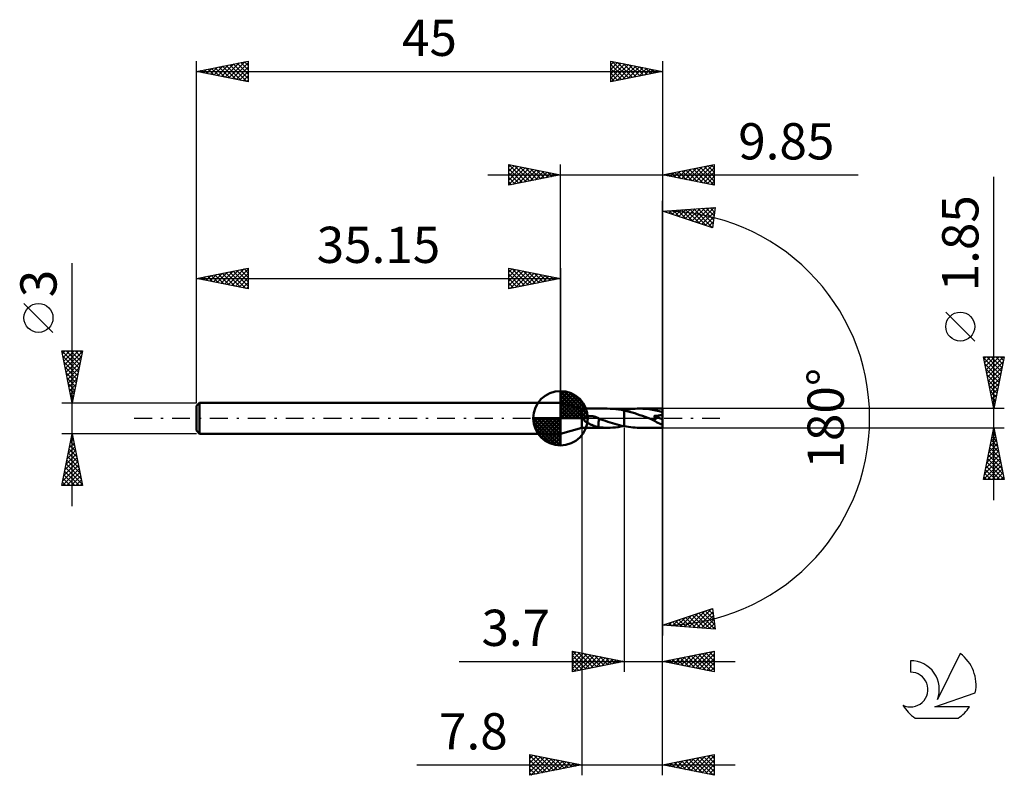
# Model space of a CAD drawing. Units: millimetres. Extents: x -17.1 to 78, y -34.5 to 38.5.
import ezdxf
from ezdxf.enums import TextEntityAlignment as Align

# ---------------------------------------------------------------- set-up
doc = ezdxf.new("R2010")
doc.units = ezdxf.units.MM
doc.header["$LTSCALE"] = 4.3
doc.linetypes.add('LONGDASH_DASH', pattern=[0.85, 0.4, -0.2, 0.05, -0.2])
for name, color, linetype in [('1', 4, 'CONTINUOUS'), ('2', 7, 'CONTINUOUS'), ('4', 2, 'LONGDASH_DASH'), ('CUT', 1, 'CONTINUOUS'), ('NOCUT', 7, 'CONTINUOUS'), ('SK1', 4, 'CONTINUOUS'), ('SK2', 7, 'CONTINUOUS'), ('SK4', 2, 'LONGDASH_DASH'), ('SK6', 5, 'CONTINUOUS')]:
    doc.layers.add(name, color=color, linetype=linetype)
doc.styles.get("Standard").update_dxf_attribs({"font": 'Monospac821 BT'})

msp = doc.modelspace()

# ---------------------------------------------------------------- linework, layer by layer
at = {"layer": '1', "color": 4, "linetype": 'CONTINUOUS', "lineweight": 50}
for p, q in [((37.2, 0.925), (35.15, 1.5)), ((35.15, -1.5), (35.15, 1.5)), ((37.2, 0.925), (39.673, 0.925)), ((37.2, -0.925), (37.2, 0.925)), ((37.395, -0.051), (37.412, 0)), ((37.412, 0), (37.433, 0.032)), ((37.433, 0.032), (37.46, 0.059)), ((37.46, 0.059), (37.489, 0.084)), ((37.489, 0.084), (37.522, 0.105)), ((37.522, 0.105), (37.556, 0.123)), ((37.556, 0.123), (37.593, 0.14)), ((37.593, 0.14), (37.634, 0.156)), ((37.634, 0.156), (37.678, 0.169)), ((37.678, 0.169), (37.725, 0.181)), ((37.725, 0.181), (37.775, 0.191)), ((37.775, 0.191), (37.828, 0.199)), ((37.828, 0.199), (37.885, 0.205)), ((37.885, 0.205), (37.944, 0.209)), ((37.944, 0.209), (38.006, 0.21)), ((38.07, 0.208), (38.006, 0.21)), ((38.136, 0.204), (38.07, 0.208)), ((38.203, 0.196), (38.136, 0.204)), ((38.269, 0.187), (38.203, 0.196)), ((38.334, 0.174), (38.269, 0.187)), ((38.4, 0.159), (38.334, 0.174)), ((38.465, 0.141), (38.4, 0.159)), ((38.531, 0.121), (38.465, 0.141)), ((38.596, 0.098), (38.531, 0.121)), ((38.661, 0.074), (38.596, 0.098)), ((38.726, 0.046), (38.661, 0.074)), ((38.743, 0.039), (38.726, 0.046)), ((38.76, 0.031), (38.743, 0.039)), ((38.776, 0.024), (38.76, 0.031)), ((38.793, 0.016), (38.776, 0.024)), ((38.81, 0.008), (38.793, 0.016)), ((38.827, 0), (38.81, 0.008)), ((38.828, -0.001), (38.827, 0)), ((39.946, 0.92), (39.673, 0.925)), ((40.216, 0.904), (39.946, 0.92)), ((40.486, 0.879), (40.216, 0.904)), ((40.758, 0.843), (40.486, 0.879)), ((41.029, 0.798), (40.758, 0.843)), ((41.299, 0.745), (41.029, 0.798)), ((41.223, 0.761), (41.235, 0.763)), ((41.235, 0.763), (41.248, 0.766)), ((41.248, 0.766), (41.261, 0.769)), ((41.261, 0.769), (41.274, 0.771)), ((41.274, 0.771), (41.286, 0.774)), ((41.286, 0.774), (41.299, 0.776)), ((41.299, 0.776), (41.3, 0.777)), ((41.299, 0.745), (41.299, 0.745)), ((41.299, 0.745), (41.299, 0.745)), ((41.299, 0.745), (41.3, 0.745)), ((41.299, -0.776), (41.299, 0.745)), ((41.3, 0.777), (41.51, 0.816)), ((41.3, 0.777), (41.3, 0.777)), ((41.3, 0.777), (41.3, 0.777)), ((41.3, -0.777), (41.3, 0.777)), ((41.554, 0.687), (41.3, 0.745)), ((41.3, 0.745), (41.3, 0.745)), ((41.3, 0.745), (41.3, 0.745)), ((41.51, 0.816), (41.721, 0.849)), ((41.809, 0.622), (41.554, 0.687)), ((41.721, 0.849), (41.933, 0.877)), ((42.063, 0.551), (41.809, 0.622)), ((41.933, 0.877), (42.143, 0.898)), ((42.315, 0.474), (42.063, 0.551)), ((42.143, 0.898), (42.352, 0.913)), ((42.568, 0.393), (42.315, 0.474)), ((42.352, 0.913), (42.561, 0.923)), ((42.561, 0.923), (42.77, 0.926)), ((42.823, 0.308), (42.568, 0.393)), ((43.086, 0.919), (42.77, 0.926)), ((45, 0.925), (42.77, 0.926)), ((43.079, 0.22), (42.823, 0.308)), ((43.332, 0.129), (43.079, 0.22)), ((43.401, 0.897), (43.086, 0.919)), ((43.586, 0.038), (43.332, 0.129)), ((43.716, 0.863), (43.401, 0.897)), ((43.842, -0.055), (43.586, 0.038)), ((44.037, 0.814), (43.716, 0.863)), ((44.358, 0.753), (44.037, 0.814)), ((44.155, 0.209), (44.208, 0.212)), ((44.173, 0.189), (44.155, 0.209)), ((45, -0.083), (44.155, 0.209)), ((44.19, 0.169), (44.173, 0.189)), ((44.206, 0.149), (44.19, 0.169)), ((44.222, 0.129), (44.206, 0.149)), ((44.208, 0.212), (44.259, 0.215)), ((44.238, 0.109), (44.222, 0.129)), ((44.252, 0.09), (44.238, 0.109)), ((44.266, 0.071), (44.252, 0.09)), ((44.259, 0.215), (44.31, 0.219)), ((44.278, 0.052), (44.266, 0.071)), ((44.29, 0.034), (44.278, 0.052)), ((44.301, 0.015), (44.29, 0.034)), ((44.311, -0.003), (44.301, 0.015)), ((44.31, 0.219), (44.359, 0.223)), ((44.677, 0.68), (44.358, 0.753)), ((44.359, 0.223), (44.408, 0.228)), ((44.408, 0.228), (44.455, 0.233)), ((44.455, 0.233), (44.502, 0.238)), ((44.502, 0.238), (44.547, 0.244)), ((44.547, 0.244), (44.591, 0.25)), ((44.591, 0.25), (44.633, 0.257)), ((44.633, 0.257), (44.676, 0.265)), ((44.676, 0.265), (44.72, 0.274)), ((45, 0.595), (44.677, 0.68)), ((44.72, 0.274), (44.764, 0.284)), ((44.764, 0.284), (44.807, 0.295)), ((44.807, 0.295), (44.849, 0.307)), ((44.849, 0.307), (44.89, 0.32)), ((44.89, 0.32), (44.928, 0.336)), ((44.928, 0.336), (44.966, 0.354)), ((44.966, 0.354), (45, 0.374)), ((45, -0.925), (45, 0.925)), ((35.15, -1.5), (37.2, -0.925)), ((37.2, -0.925), (39.673, -0.925)), ((37.395, -0.104), (37.395, -0.051)), ((37.411, -0.155), (37.395, -0.104)), ((37.438, -0.202), (37.411, -0.155)), ((37.472, -0.244), (37.438, -0.202)), ((37.511, -0.282), (37.472, -0.244)), ((37.552, -0.316), (37.511, -0.282)), ((37.596, -0.349), (37.552, -0.316)), ((37.641, -0.381), (37.596, -0.349)), ((37.688, -0.41), (37.641, -0.381)), ((37.734, -0.437), (37.688, -0.41)), ((37.781, -0.464), (37.734, -0.437)), ((37.831, -0.491), (37.781, -0.464)), ((37.884, -0.518), (37.831, -0.491)), ((37.939, -0.545), (37.884, -0.518)), ((37.996, -0.572), (37.939, -0.545)), ((38.055, -0.599), (37.996, -0.572)), ((38.115, -0.626), (38.055, -0.599)), ((38.178, -0.653), (38.115, -0.626)), ((38.241, -0.679), (38.178, -0.653)), ((38.302, -0.704), (38.241, -0.679)), ((38.362, -0.727), (38.302, -0.704)), ((38.42, -0.749), (38.362, -0.727)), ((38.476, -0.769), (38.42, -0.749)), ((38.53, -0.787), (38.476, -0.769)), ((38.584, -0.804), (38.53, -0.787)), ((38.636, -0.819), (38.584, -0.804)), ((38.686, -0.833), (38.636, -0.819)), ((38.737, -0.846), (38.686, -0.833)), ((38.786, -0.857), (38.737, -0.846)), ((38.835, -0.868), (38.786, -0.857)), ((38.83, -0.002), (38.828, -0.001)), ((38.832, -0.003), (38.83, -0.002)), ((38.833, -0.003), (38.832, -0.003)), ((38.835, -0.004), (38.833, -0.003)), ((38.837, -0.005), (38.835, -0.004)), ((38.835, -0.313), (38.835, -0.312)), ((38.835, -0.875), (38.835, -0.312)), ((38.836, -0.313), (38.835, -0.313)), ((38.974, -0.89), (38.835, -0.875)), ((38.836, -0.313), (38.836, -0.313)), ((38.837, -0.313), (38.836, -0.313)), ((38.836, -0.313), (38.836, -0.313)), ((38.837, -0.313), (38.837, -0.005)), ((39.06, -0.11), (38.837, -0.03)), ((38.837, -0.313), (38.837, -0.313)), ((39.113, -0.903), (38.974, -0.89)), ((39.282, -0.19), (39.06, -0.11)), ((39.252, -0.912), (39.113, -0.903)), ((39.392, -0.919), (39.252, -0.912)), ((39.505, -0.269), (39.282, -0.19)), ((39.532, -0.924), (39.392, -0.919)), ((39.728, -0.345), (39.505, -0.269)), ((39.673, -0.925), (39.532, -0.924)), ((39.673, -0.925), (39.933, -0.92)), ((39.953, -0.418), (39.728, -0.345)), ((39.933, -0.92), (40.191, -0.906)), ((40.177, -0.489), (39.953, -0.418)), ((40.401, -0.556), (40.177, -0.489)), ((40.191, -0.906), (40.448, -0.883)), ((40.624, -0.618), (40.401, -0.556)), ((40.448, -0.883), (40.707, -0.851)), ((40.849, -0.676), (40.624, -0.618)), ((40.707, -0.851), (40.965, -0.81)), ((41.074, -0.729), (40.849, -0.676)), ((40.965, -0.81), (41.222, -0.761)), ((41.299, -0.776), (41.074, -0.729)), ((41.3, -0.777), (41.299, -0.776)), ((41.3, -0.777), (41.3, -0.777)), ((41.3, -0.777), (41.3, -0.777)), ((41.51, -0.816), (41.3, -0.777)), ((41.721, -0.849), (41.51, -0.816)), ((41.933, -0.877), (41.721, -0.849)), ((42.143, -0.898), (41.933, -0.877)), ((42.352, -0.913), (42.143, -0.898)), ((42.561, -0.923), (42.352, -0.913)), ((42.77, -0.926), (42.561, -0.923)), ((42.77, -0.926), (45, -0.925)), ((43.863, -0.062), (43.842, -0.055)), ((43.885, -0.07), (43.863, -0.062)), ((43.896, -0.074), (43.885, -0.07)), ((43.906, -0.078), (43.896, -0.074)), ((43.931, -0.086), (43.906, -0.078)), ((43.954, -0.094), (43.931, -0.086)), ((43.978, -0.101), (43.954, -0.094)), ((44, -0.108), (43.978, -0.101)), ((44.022, -0.114), (44, -0.108)), ((44.043, -0.12), (44.022, -0.114)), ((44.065, -0.126), (44.043, -0.12)), ((44.087, -0.131), (44.065, -0.126)), ((44.109, -0.136), (44.087, -0.131)), ((44.131, -0.141), (44.109, -0.136)), ((44.153, -0.144), (44.131, -0.141)), ((44.174, -0.147), (44.153, -0.144)), ((44.194, -0.149), (44.174, -0.147)), ((44.214, -0.15), (44.194, -0.149)), ((44.234, -0.151), (44.214, -0.15)), ((44.234, -0.151), (44.252, -0.15)), ((44.252, -0.15), (44.27, -0.147)), ((44.27, -0.147), (44.287, -0.143)), ((44.287, -0.143), (44.301, -0.137)), ((44.301, -0.137), (44.314, -0.128)), ((44.319, -0.022), (44.311, -0.003)), ((44.314, -0.128), (44.324, -0.118)), ((44.326, -0.04), (44.319, -0.022)), ((44.324, -0.118), (44.33, -0.105)), ((44.331, -0.057), (44.326, -0.04)), ((44.33, -0.105), (44.333, -0.09)), ((44.334, -0.074), (44.331, -0.057)), ((44.333, -0.09), (44.334, -0.074))]:
    msp.add_line(p, q, dxfattribs=at)
msp.add_ellipse((44.999, 0), major_axis=(-1.786, 0.758), ratio=0.297144, start_param=1.043985, end_param=1.696686, dxfattribs=at)
at = {"layer": '2', "color": 7, "linetype": 'CONTINUOUS', "lineweight": 25}
for p, q in [((30.15, 22.5), (30.15, 24.5)), ((30.15, 24.5), (35.15, 23.5)), ((30.15, 24.274), (30.338, 24.462)), ((30.15, 23.85), (30.692, 24.392)), ((30.15, 23.426), (31.045, 24.321)), ((30.15, 23.001), (31.399, 24.25)), ((30.15, 22.577), (31.752, 24.18)), ((30.15, 24.092), (31.477, 22.765)), ((30.17, 24.496), (31.83, 22.836)), ((30.584, 22.587), (32.106, 24.109)), ((30.701, 24.39), (32.184, 22.907)), ((31.114, 22.693), (32.459, 24.038)), ((31.231, 24.284), (32.537, 22.977)), ((31.645, 22.799), (32.813, 23.967)), ((31.761, 24.178), (32.891, 23.048)), ((32.175, 22.905), (33.167, 23.897)), ((32.292, 24.072), (33.244, 23.119)), ((32.705, 23.011), (33.52, 23.826)), ((32.822, 23.966), (33.598, 23.19)), ((33.352, 23.86), (33.951, 23.26)), ((35.15, 1.5), (35.15, 24.5)), ((45, 24.5), (45, 0)), ((45, 23.5), (50, 24.5)), ((46.122, 23.276), (46.683, 23.837)), ((46.476, 23.205), (47.213, 23.943)), ((46.553, 23.811), (47.33, 23.034)), ((46.829, 23.134), (47.744, 24.049)), ((46.907, 23.881), (47.86, 22.928)), ((47.183, 23.063), (48.274, 24.155)), ((47.26, 23.952), (48.391, 22.822)), ((47.536, 22.993), (48.804, 24.261)), ((47.614, 24.023), (48.921, 22.716)), ((47.89, 22.922), (49.335, 24.367)), ((47.967, 24.093), (49.451, 22.61)), ((48.243, 22.851), (49.865, 24.473)), ((48.321, 24.164), (49.982, 22.504)), ((48.597, 22.781), (50, 24.184)), ((48.675, 24.235), (50, 22.91)), ((49.028, 24.306), (50, 23.334)), ((49.382, 24.376), (50, 23.758)), ((49.735, 24.447), (50, 24.182)), ((50, 24.5), (50, 22.5)), ((28.15, 23.5), (63.9, 23.5)), ((30.15, 23.668), (31.123, 22.695)), ((35.15, 23.5), (30.15, 22.5)), ((30.15, 23.243), (30.769, 22.624)), ((30.15, 22.819), (30.416, 22.553)), ((33.236, 23.117), (33.874, 23.755)), ((33.766, 23.223), (34.227, 23.685)), ((33.882, 23.754), (34.305, 23.331)), ((34.296, 23.329), (34.581, 23.614)), ((34.413, 23.647), (34.659, 23.402)), ((34.827, 23.435), (34.934, 23.543)), ((34.943, 23.541), (35.012, 23.472)), ((50, 22.5), (45, 23.5)), ((45.061, 23.488), (45.092, 23.518)), ((45.139, 23.528), (45.209, 23.458)), ((45.415, 23.417), (45.622, 23.624)), ((45.493, 23.599), (45.739, 23.352)), ((45.768, 23.346), (46.153, 23.731)), ((45.846, 23.669), (46.269, 23.246)), ((46.2, 23.74), (46.8, 23.14)), ((48.95, 22.71), (50, 23.76)), ((49.304, 22.639), (50, 23.335)), ((49.657, 22.569), (50, 22.911)), ((77, -7.925), (77, 23.325)), ((45, 0), (45, 21)), ((45, 20), (50.086, 20.367)), ((49.836, 18.383), (45, 20)), ((45.254, 20.018), (45.41, 19.863)), ((45.294, 19.902), (45.422, 20.03)), ((45.612, 19.795), (45.88, 20.064)), ((45.65, 20.047), (46.047, 19.65)), ((45.93, 19.689), (46.337, 20.097)), ((46.046, 20.075), (46.685, 19.437)), ((46.248, 19.583), (46.794, 20.13)), ((46.441, 20.104), (47.322, 19.223)), ((46.565, 19.476), (47.252, 20.163)), ((46.837, 20.133), (47.96, 19.01)), ((46.883, 19.37), (47.709, 20.196)), ((47.201, 19.264), (48.166, 20.229)), ((47.233, 20.161), (48.597, 18.797)), ((47.519, 19.158), (48.623, 20.262)), ((47.629, 20.19), (49.234, 18.584)), ((47.837, 19.051), (49.081, 20.295)), ((48.024, 20.218), (49.838, 18.404)), ((48.155, 18.945), (49.538, 20.328)), ((48.42, 20.247), (49.886, 18.781)), ((48.473, 18.839), (49.995, 20.361)), ((48.791, 18.732), (50.037, 19.978)), ((48.816, 20.275), (49.933, 19.158)), ((49.211, 20.304), (49.981, 19.535)), ((49.607, 20.333), (50.028, 19.911)), ((50.086, 20.367), (49.836, 18.383)), ((50.003, 20.361), (50.076, 20.288)), ((49.109, 18.626), (49.976, 19.492)), ((49.427, 18.52), (49.914, 19.007)), ((49.745, 18.413), (49.853, 18.522)), ((75.15, 7.45), (72.35, 10.25)), ((77, 0.925), (76, 5.925)), ((76, 5.925), (78, 5.925)), ((76.026, 5.793), (77.649, 4.17)), ((76.04, 5.726), (76.239, 5.925)), ((76.111, 5.372), (76.663, 5.925)), ((76.181, 5.019), (77.088, 5.925)), ((76.252, 4.665), (77.512, 5.925)), ((76.318, 5.925), (77.72, 4.524)), ((76.323, 4.311), (77.936, 5.925)), ((76.743, 5.925), (77.79, 4.877)), ((78, 5.925), (77, 0.925)), ((77.167, 5.925), (77.861, 5.231)), ((77.591, 5.925), (77.932, 5.584)), ((76.133, 5.262), (77.578, 3.816)), ((76.393, 3.958), (77.91, 5.474)), ((76.464, 3.604), (77.804, 4.944)), ((76.239, 4.732), (77.508, 3.463)), ((76.345, 4.202), (77.437, 3.109)), ((76.535, 3.251), (77.698, 4.414)), ((76.606, 2.897), (77.592, 3.883)), ((76.451, 3.671), (77.366, 2.756)), ((76.557, 3.141), (77.295, 2.402)), ((76.676, 2.544), (77.486, 3.353)), ((76.663, 2.611), (77.225, 2.049)), ((76.747, 2.19), (77.38, 2.823)), ((76.769, 2.08), (77.154, 1.695)), ((76.818, 1.837), (77.273, 2.292)), ((76.875, 1.55), (77.083, 1.342)), ((76.888, 1.483), (77.167, 1.762)), ((76.959, 1.129), (77.061, 1.232)), ((76.981, 1.02), (77.013, 0.988)), ((78, 0.925), (45, 0.925)), ((45, -24.5), (45, 0)), ((45, -34.5), (45, 0)), ((45, 0), (45, -21)), ((37.2, -0.925), (37.2, -34.5)), ((41.3, -0.925), (41.3, -24.5)), ((45, -0.925), (78, -0.925)), ((76, -5.925), (77, -0.925)), ((77, -0.925), (78, -5.925)), ((76.75, -2.173), (77.166, -1.757)), ((76.826, -1.795), (77.261, -2.23)), ((76.857, -1.642), (77.096, -1.403)), ((76.897, -1.442), (77.155, -1.7)), ((76.963, -1.112), (77.025, -1.05)), ((76.967, -1.088), (77.049, -1.17)), ((76.432, -3.764), (77.378, -2.817)), ((76.538, -3.233), (77.308, -2.464)), ((76.644, -2.703), (77.237, -2.11)), ((76.685, -2.502), (77.473, -3.291)), ((76.755, -2.149), (77.367, -2.761)), ((76.22, -4.824), (77.52, -3.524)), ((76.326, -4.294), (77.449, -3.171)), ((76.472, -3.563), (77.791, -4.882)), ((76.543, -3.209), (77.685, -4.352)), ((76.614, -2.856), (77.579, -3.821)), ((76.008, -5.885), (77.661, -4.232)), ((76.114, -5.355), (77.591, -3.878)), ((76.26, -4.624), (77.562, -5.925)), ((76.331, -4.27), (77.986, -5.925)), ((76.392, -5.925), (77.732, -4.585)), ((76.402, -3.916), (77.897, -5.412)), ((76.048, -5.684), (76.289, -5.925)), ((76.119, -5.331), (76.713, -5.925)), ((76.19, -4.977), (77.137, -5.925)), ((76.816, -5.925), (77.803, -4.939)), ((77.241, -5.925), (77.873, -5.292)), ((77.665, -5.925), (77.944, -5.646)), ((78, -5.925), (76, -5.925)), ((45, -20), (49.836, -18.383)), ((47.143, -20.155), (48.452, -18.846)), ((47.538, -20.183), (49.089, -18.633)), ((47.934, -20.212), (49.727, -18.419)), ((48.177, -18.938), (49.569, -20.33)), ((48.33, -20.24), (49.875, -18.695)), ((48.495, -18.831), (50.027, -20.363)), ((48.813, -18.725), (50.033, -19.944)), ((49.131, -18.619), (49.971, -19.459)), ((49.449, -18.512), (49.91, -18.974)), ((49.767, -18.406), (49.849, -18.488)), ((49.836, -18.383), (50.086, -20.367)), ((45.164, -20.012), (45.265, -19.911)), ((45.316, -19.894), (45.454, -20.033)), ((45.56, -20.04), (45.902, -19.698)), ((45.634, -19.788), (45.911, -20.066)), ((45.952, -19.682), (46.369, -20.099)), ((45.956, -20.069), (46.54, -19.485)), ((46.269, -19.575), (46.826, -20.132)), ((46.351, -20.098), (47.177, -19.272)), ((46.587, -19.469), (47.283, -20.165)), ((46.747, -20.126), (47.814, -19.059)), ((46.905, -19.363), (47.74, -20.198)), ((47.223, -19.256), (48.198, -20.231)), ((47.541, -19.15), (48.655, -20.264)), ((47.859, -19.044), (49.112, -20.297)), ((48.726, -20.269), (49.923, -19.072)), ((49.121, -20.298), (49.97, -19.449)), ((49.517, -20.326), (50.018, -19.826)), ((50.086, -20.367), (45, -20)), ((49.913, -20.355), (50.065, -20.202)), ((36.3, -24.5), (36.3, -22.5)), ((36.3, -22.5), (41.3, -23.5)), ((36.3, -22.919), (36.649, -22.57)), ((36.3, -23.344), (37.003, -22.641)), ((36.3, -23.768), (37.357, -22.711)), ((36.3, -24.192), (37.71, -22.782)), ((36.302, -22.5), (37.968, -24.166)), ((36.832, -22.606), (38.321, -24.096)), ((37.362, -22.712), (38.675, -24.025)), ((45, -23.5), (50, -22.5)), ((47.523, -24.005), (48.785, -22.743)), ((47.877, -24.075), (49.316, -22.637)), ((48.231, -24.146), (49.846, -22.531)), ((48.488, -22.802), (50, -24.314)), ((48.584, -24.217), (50, -22.801)), ((48.842, -22.732), (50, -23.89)), ((49.195, -22.661), (50, -23.466)), ((49.549, -22.59), (50, -23.041)), ((49.902, -22.52), (50, -22.617)), ((50, -22.5), (50, -24.5)), ((25.375, -23.5), (52, -23.5)), ((36.3, -22.923), (37.614, -24.237)), ((36.3, -23.347), (37.261, -24.308)), ((41.3, -23.5), (36.3, -24.5)), ((36.445, -24.471), (38.064, -22.853)), ((36.976, -24.365), (38.417, -22.923)), ((37.506, -24.259), (38.771, -22.994)), ((37.893, -22.819), (39.028, -23.954)), ((38.036, -24.153), (39.124, -23.065)), ((38.423, -22.925), (39.382, -23.884)), ((38.567, -24.047), (39.478, -23.136)), ((38.953, -23.031), (39.736, -23.813)), ((39.097, -23.941), (39.831, -23.206)), ((39.484, -23.137), (40.089, -23.742)), ((39.627, -23.835), (40.185, -23.277)), ((40.014, -23.243), (40.443, -23.671)), ((40.158, -23.728), (40.539, -23.348)), ((40.544, -23.349), (40.796, -23.601)), ((40.688, -23.622), (40.892, -23.418)), ((41.075, -23.455), (41.15, -23.53)), ((41.218, -23.516), (41.246, -23.489)), ((50, -24.5), (45, -23.5)), ((45.049, -23.51), (45.073, -23.485)), ((45.306, -23.439), (45.459, -23.592)), ((45.402, -23.58), (45.603, -23.379)), ((45.66, -23.368), (45.99, -23.698)), ((45.756, -23.651), (46.134, -23.273)), ((46.013, -23.297), (46.52, -23.804)), ((46.109, -23.722), (46.664, -23.167)), ((46.367, -23.227), (47.05, -23.91)), ((46.463, -23.793), (47.194, -23.061)), ((46.72, -23.156), (47.581, -24.016)), ((46.816, -23.863), (47.725, -22.955)), ((47.074, -23.085), (48.111, -24.122)), ((47.17, -23.934), (48.255, -22.849)), ((47.428, -23.014), (48.641, -24.228)), ((47.781, -22.944), (49.172, -24.334)), ((48.135, -22.873), (49.702, -24.44)), ((48.938, -24.288), (50, -23.225)), ((49.291, -24.358), (50, -23.649)), ((36.3, -23.772), (36.907, -24.379)), ((36.3, -24.196), (36.554, -24.449)), ((49.645, -24.429), (50, -24.074)), ((49.998, -24.5), (50, -24.498)), ((32.2, -34.5), (32.2, -32.5)), ((32.2, -32.5), (37.2, -33.5)), ((32.2, -32.88), (32.516, -32.563)), ((32.2, -32.598), (33.785, -34.183)), ((32.2, -33.304), (32.87, -32.634)), ((32.2, -33.728), (33.223, -32.705)), ((32.2, -34.152), (33.577, -32.775)), ((32.2, -33.022), (33.431, -34.254)), ((32.296, -34.481), (33.931, -32.846)), ((32.608, -32.582), (34.139, -34.112)), ((32.826, -34.375), (34.284, -32.917)), ((33.138, -32.688), (34.492, -34.042)), ((33.357, -34.269), (34.638, -32.988)), ((33.668, -32.794), (34.846, -33.971)), ((33.887, -34.163), (34.991, -33.058)), ((34.199, -32.9), (35.199, -33.9)), ((34.417, -34.057), (35.345, -33.129)), ((34.729, -33.006), (35.553, -33.829)), ((34.948, -33.95), (35.698, -33.2)), ((35.259, -33.112), (35.906, -33.759)), ((35.478, -33.844), (36.052, -33.27)), ((35.79, -33.218), (36.26, -33.688)), ((45, -33.5), (50, -32.5)), ((45.957, -33.691), (46.436, -33.213)), ((46.165, -33.267), (46.748, -33.85)), ((46.311, -33.762), (46.966, -33.107)), ((46.519, -33.196), (47.278, -33.956)), ((46.664, -33.833), (47.497, -33.001)), ((46.872, -33.126), (47.809, -34.062)), ((47.018, -33.904), (48.027, -32.895)), ((47.226, -33.055), (48.339, -34.168)), ((47.372, -33.974), (48.557, -32.789)), ((47.579, -32.984), (48.869, -34.274)), ((47.725, -34.045), (49.088, -32.682)), ((47.933, -32.913), (49.4, -34.38)), ((48.079, -34.116), (49.618, -32.576)), ((48.287, -32.843), (49.93, -34.486)), ((48.432, -34.186), (50, -32.619)), ((48.64, -32.772), (50, -34.132)), ((48.786, -34.257), (50, -33.043)), ((48.994, -32.701), (50, -33.708)), ((49.347, -32.631), (50, -33.283)), ((49.701, -32.56), (50, -32.859)), ((50, -32.5), (50, -34.5)), ((21.275, -33.5), (52, -33.5)), ((32.2, -33.447), (33.078, -34.324)), ((37.2, -33.5), (32.2, -34.5)), ((32.2, -33.871), (32.724, -34.395)), ((36.008, -33.738), (36.405, -33.341)), ((36.32, -33.324), (36.613, -33.617)), ((36.538, -33.632), (36.759, -33.412)), ((36.85, -33.43), (36.967, -33.547)), ((37.069, -33.526), (37.113, -33.483)), ((50, -34.5), (45, -33.5)), ((45.105, -33.479), (45.157, -33.531)), ((45.25, -33.55), (45.375, -33.425)), ((45.458, -33.408), (45.687, -33.637)), ((45.604, -33.621), (45.906, -33.319)), ((45.812, -33.338), (46.218, -33.744)), ((49.139, -34.328), (50, -33.467)), ((49.493, -34.399), (50, -33.891)), ((32.2, -34.295), (32.371, -34.466)), ((49.846, -34.469), (50, -34.316))]:
    msp.add_line(p, q, dxfattribs=at)
msp.add_circle((73.75, 8.85), 1.4, dxfattribs=at)
msp.add_arc((45, 0), 20, 270, 90, dxfattribs=at)
at = {"layer": '4', "color": 2, "linetype": 'LONGDASH_DASH', "lineweight": 25}
msp.add_line((35.15, 0), (45, 0), dxfattribs=at)
at = {"layer": 'CUT', "color": 1, "linetype": 'CONTINUOUS', "lineweight": 25}
for p, q in [((45, 0.925), (41.3, 0.925)), ((41.3, 0.925), (41.3, 0)), ((41.3, 0), (45, 0)), ((45, 0), (45, 0.925))]:
    msp.add_line(p, q, dxfattribs=at)
at = {"layer": 'NOCUT', "color": 7, "linetype": 'CONTINUOUS', "lineweight": 25}
for p, q in [((37.2, 0.925), (35.15, 1.5)), ((35.15, 1.5), (35.15, 0)), ((35.15, 0), (41.3, 0)), ((41.299, 0.925), (37.2, 0.925)), ((41.3, 0.925), (41.299, 0.925)), ((41.3, 0), (41.3, 0.925)), ((41.3, 0.925), (41.3, 0)), ((41.3, 0.925), (41.3, 0))]:
    msp.add_line(p, q, dxfattribs=at)
at = {"layer": 'SK1', "color": 4, "linetype": 'CONTINUOUS', "lineweight": 50}
for p, q in [((35.15, 0), (35.15, 2.625)), ((35.15, 2.557), (35.216, 2.623)), ((35.15, 2.186), (35.556, 2.592)), ((35.15, 2.557), (37.707, 0)), ((35.15, 1.814), (35.861, 2.526)), ((35.15, 1.443), (36.138, 2.431)), ((35.15, 1.072), (36.391, 2.313)), ((35.15, 2.186), (37.336, 0)), ((35.15, 0.701), (36.622, 2.172)), ((35.15, 0.329), (36.834, 2.013)), ((35.473, 2.605), (37.755, 0.323)), ((35.949, 2.5), (37.65, 0.799)), ((36.71, 2.11), (37.26, 1.56)), ((0.3, 1.5), (0, 1.2)), ((0, 1.2), (0, -1.2)), ((35.15, 1.5), (0.3, 1.5)), ((0.3, 1.5), (0.3, -1.5)), ((35.15, 1.814), (36.964, 0)), ((35.15, 1.443), (36.593, 0)), ((35.15, 1.072), (36.222, 0)), ((35.192, 0), (37.026, 1.834)), ((35.563, 0), (37.2, 1.637)), ((35.934, 0), (37.356, 1.422)), ((36.306, 0), (37.491, 1.185)), ((35.15, 0), (32.525, 0)), ((32.527, -0.066), (32.593, 0)), ((32.558, -0.406), (32.964, 0)), ((32.624, -0.711), (33.336, 0)), ((32.719, -0.988), (33.707, 0)), ((32.837, -1.241), (34.078, 0)), ((32.881, 0), (35.15, -2.269)), ((32.978, -1.472), (34.449, 0)), ((33.137, -1.684), (34.821, 0)), ((33.252, 0), (35.15, -1.898)), ((33.623, 0), (35.15, -1.527)), ((33.994, 0), (35.15, -1.156)), ((34.366, 0), (35.15, -0.784)), ((34.737, 0), (35.15, -0.413)), ((35.108, 0), (35.15, -0.042)), ((35.15, 0.701), (35.851, 0)), ((35.15, 0.329), (35.479, 0)), ((35.15, 0), (37.775, 0)), ((35.15, -2.625), (35.15, 0)), ((36.677, 0), (37.605, 0.928)), ((37.048, 0), (37.694, 0.646)), ((37.419, 0), (37.753, 0.334)), ((32.526, -0.016), (35.134, -2.624)), ((32.56, -0.422), (34.728, -2.59)), ((32.696, -0.929), (34.221, -2.454)), ((33.316, -1.876), (35.15, -0.042)), ((33.513, -2.05), (35.15, -0.413)), ((33.728, -2.206), (35.15, -0.784)), ((0, -1.2), (0.3, -1.5)), ((0.3, -1.5), (35.15, -1.5)), ((33.965, -2.341), (35.15, -1.156)), ((34.222, -2.455), (35.15, -1.527)), ((34.504, -2.544), (35.15, -1.898)), ((34.816, -2.603), (35.15, -2.269))]:
    msp.add_line(p, q, dxfattribs=at)
for start, end in [(90, 180), (0, 90), (180, 270), (270, 0)]:
    msp.add_arc((35.15, 0), 2.625, start, end, dxfattribs=at)
at = {"layer": 'SK2', "color": 7, "linetype": 'CONTINUOUS', "lineweight": 25}
for p, q in [((0, 3), (0, 34.5)), ((0, 33.5), (5, 34.5)), ((2.761, 32.948), (4.142, 34.328)), ((3.115, 32.877), (4.672, 34.434)), ((3.468, 32.806), (5, 34.338)), ((3.942, 34.288), (5, 33.231)), ((4.296, 34.359), (5, 33.655)), ((4.649, 34.43), (5, 34.079)), ((5, 34.5), (5, 32.5)), ((40, 32.5), (40, 34.5)), ((40, 34.5), (45, 33.5)), ((40, 34.124), (40.313, 34.437)), ((40, 33.7), (40.667, 34.367)), ((40, 33.276), (41.02, 34.296)), ((40, 32.851), (41.374, 34.225)), ((40.133, 34.473), (41.755, 32.851)), ((40.664, 34.367), (42.109, 32.922)), ((41.194, 34.261), (42.463, 32.993)), ((45, 34.5), (45, 0)), ((0, 33.5), (45, 33.5)), ((5, 32.5), (0, 33.5)), ((0.053, 33.511), (0.08, 33.484)), ((0.286, 33.443), (0.429, 33.586)), ((0.407, 33.581), (0.61, 33.378)), ((0.64, 33.372), (0.96, 33.692)), ((0.76, 33.652), (1.14, 33.272)), ((0.993, 33.301), (1.49, 33.798)), ((1.114, 33.723), (1.671, 33.166)), ((1.347, 33.231), (2.02, 33.904)), ((1.467, 33.793), (2.201, 33.06)), ((1.7, 33.16), (2.551, 34.01)), ((1.821, 33.864), (2.731, 32.954)), ((2.054, 33.089), (3.081, 34.116)), ((2.174, 33.935), (3.262, 32.848)), ((2.408, 33.018), (3.611, 34.222)), ((2.528, 34.006), (3.792, 32.742)), ((2.882, 34.076), (4.322, 32.636)), ((3.235, 34.147), (4.853, 32.529)), ((3.589, 34.218), (5, 32.806)), ((3.822, 32.736), (5, 33.914)), ((4.175, 32.665), (5, 33.49)), ((40, 34.182), (41.402, 32.78)), ((40, 33.758), (41.048, 32.71)), ((45, 33.5), (40, 32.5)), ((40, 33.334), (40.695, 32.639)), ((40.091, 32.518), (41.727, 34.155)), ((40.621, 32.624), (42.081, 34.084)), ((41.152, 32.73), (42.434, 34.013)), ((41.682, 32.836), (42.788, 33.942)), ((41.724, 34.155), (42.816, 33.063)), ((42.212, 32.942), (43.142, 33.872)), ((42.255, 34.049), (43.17, 33.134)), ((42.743, 33.049), (43.495, 33.801)), ((42.785, 33.943), (43.523, 33.205)), ((43.273, 33.155), (43.849, 33.73)), ((43.315, 33.837), (43.877, 33.275)), ((43.803, 33.261), (44.202, 33.66)), ((43.846, 33.731), (44.23, 33.346)), ((44.334, 33.367), (44.556, 33.589)), ((44.376, 33.625), (44.584, 33.417)), ((44.864, 33.473), (44.909, 33.518)), ((44.906, 33.519), (44.937, 33.487)), ((4.529, 32.594), (5, 33.065)), ((4.882, 32.524), (5, 32.641)), ((40, 32.91), (40.341, 32.568)), ((-12, -8.5), (-12, 14.975)), ((0, 1.5), (0, 14.5)), ((0, 13.5), (5, 14.5)), ((2.711, 12.958), (4.067, 14.313)), ((3.065, 12.887), (4.598, 14.42)), ((3.419, 12.816), (5, 14.398)), ((3.893, 14.279), (5, 13.171)), ((4.246, 14.349), (5, 13.595)), ((4.6, 14.42), (5, 14.02)), ((4.953, 14.491), (5, 14.444)), ((5, 14.5), (5, 12.5)), ((30.15, 12.5), (30.15, 14.5)), ((30.15, 14.5), (35.15, 13.5)), ((30.15, 14.092), (30.49, 14.432)), ((30.15, 13.668), (30.844, 14.361)), ((30.15, 14.334), (31.678, 12.806)), ((30.15, 13.243), (31.197, 14.291)), ((30.473, 14.435), (32.032, 12.876)), ((31.003, 14.329), (32.385, 12.947)), ((35.15, 14.5), (35.15, 1.5)), ((0, 13.5), (35.15, 13.5)), ((5, 12.5), (0, 13.5)), ((0.004, 13.501), (0.005, 13.499)), ((0.237, 13.453), (0.355, 13.571)), ((0.357, 13.571), (0.536, 13.393)), ((0.59, 13.382), (0.885, 13.677)), ((0.711, 13.642), (1.066, 13.287)), ((0.944, 13.311), (1.416, 13.783)), ((1.064, 13.713), (1.596, 13.181)), ((1.297, 13.241), (1.946, 13.889)), ((1.418, 13.784), (2.127, 13.075)), ((1.651, 13.17), (2.476, 13.995)), ((1.771, 13.854), (2.657, 12.969)), ((2.004, 13.099), (3.007, 14.101)), ((2.125, 13.925), (3.187, 12.863)), ((2.358, 13.028), (3.537, 14.207)), ((2.478, 13.996), (3.718, 12.756)), ((2.832, 14.066), (4.248, 12.65)), ((3.186, 14.137), (4.778, 12.544)), ((3.539, 14.208), (5, 12.747)), ((3.772, 12.746), (5, 13.973)), ((4.126, 12.675), (5, 13.549)), ((30.15, 12.819), (31.551, 14.22)), ((30.15, 13.91), (31.325, 12.735)), ((35.15, 13.5), (30.15, 12.5)), ((30.15, 13.485), (30.971, 12.664)), ((30.281, 12.526), (31.904, 14.149)), ((30.812, 12.632), (32.258, 14.078)), ((31.342, 12.738), (32.611, 14.008)), ((31.533, 14.223), (32.739, 13.018)), ((31.872, 12.845), (32.965, 13.937)), ((32.064, 14.117), (33.092, 13.088)), ((32.403, 12.951), (33.319, 13.866)), ((32.594, 14.011), (33.446, 13.159)), ((32.933, 13.057), (33.672, 13.796)), ((33.124, 13.905), (33.799, 13.23)), ((33.463, 13.163), (34.026, 13.725)), ((33.655, 13.799), (34.153, 13.301)), ((33.994, 13.269), (34.379, 13.654)), ((34.185, 13.693), (34.507, 13.371)), ((34.524, 13.375), (34.733, 13.583)), ((34.715, 13.587), (34.86, 13.442)), ((35.054, 13.481), (35.086, 13.513)), ((4.479, 12.604), (5, 13.125)), ((4.833, 12.533), (5, 12.701)), ((30.15, 13.061), (30.618, 12.594)), ((30.15, 12.637), (30.264, 12.523)), ((-13.85, 8.288), (-16.65, 11.088)), ((-12, 1.5), (-13, 6.5)), ((-13, 6.5), (-11, 6.5)), ((-12.994, 6.5), (-11.332, 4.838)), ((-12.943, 6.213), (-12.656, 6.5)), ((-12.895, 5.977), (-11.403, 4.484)), ((-12.872, 5.86), (-12.232, 6.5)), ((-12.801, 5.506), (-11.807, 6.5)), ((-12.731, 5.153), (-11.383, 6.5)), ((-12.66, 4.799), (-11.01, 6.448)), ((-12.589, 4.445), (-11.116, 5.918)), ((-12.57, 6.5), (-11.262, 5.192)), ((-12.146, 6.5), (-11.191, 5.545)), ((-11, 6.5), (-12, 1.5)), ((-11.722, 6.5), (-11.12, 5.899)), ((-11.297, 6.5), (-11.05, 6.252)), ((-12.789, 5.446), (-11.474, 4.131)), ((-12.683, 4.916), (-11.545, 3.777)), ((-12.518, 4.092), (-11.222, 5.388)), ((-12.448, 3.738), (-11.329, 4.857)), ((-12.577, 4.386), (-11.615, 3.424)), ((-12.471, 3.855), (-11.686, 3.07)), ((-12.377, 3.385), (-11.435, 4.327)), ((-12.365, 3.325), (-11.757, 2.717)), ((-12.306, 3.031), (-11.541, 3.797)), ((-12.236, 2.678), (-11.647, 3.266)), ((-12.259, 2.795), (-11.827, 2.363)), ((-12.165, 2.324), (-11.753, 2.736)), ((-12.153, 2.264), (-11.898, 2.01)), ((-12.094, 1.971), (-11.859, 2.206)), ((-13, 1.5), (0, 1.5)), ((-12.047, 1.734), (-11.969, 1.656)), ((-12.023, 1.617), (-11.965, 1.675)), ((-12, -1.5), (-13, -1.5)), ((-13, -6.5), (-12, -1.5)), ((-12.063, -1.817), (-11.958, -1.711)), ((-12.014, -1.571), (-11.979, -1.606)), ((0, -1.5), (-12, -1.5)), ((-12, -1.5), (-11, -6.5)), ((-12.382, -3.408), (-11.746, -2.772)), ((-12.276, -2.878), (-11.816, -2.419)), ((-12.226, -2.631), (-11.661, -3.197)), ((-12.17, -2.348), (-11.887, -2.065)), ((-12.156, -2.278), (-11.767, -2.667)), ((-12.085, -1.924), (-11.873, -2.136)), ((-12.594, -4.469), (-11.604, -3.479)), ((-12.488, -3.939), (-11.675, -3.126)), ((-12.438, -3.692), (-11.342, -4.788)), ((-12.368, -3.338), (-11.448, -4.258)), ((-12.297, -2.985), (-11.555, -3.727)), ((-12.912, -6.06), (-11.392, -4.54)), ((-12.806, -5.529), (-11.463, -4.186)), ((-12.7, -4.999), (-11.533, -3.833)), ((-12.651, -4.753), (-11.024, -6.379)), ((-12.58, -4.399), (-11.13, -5.849)), ((-12.509, -4.046), (-11.236, -5.318)), ((-12.928, -6.5), (-11.321, -4.893)), ((-12.792, -5.46), (-11.752, -6.5)), ((-12.721, -5.106), (-11.327, -6.5)), ((-12.504, -6.5), (-11.251, -5.247)), ((-12.079, -6.5), (-11.18, -5.601)), ((-11, -6.5), (-13, -6.5)), ((-12.933, -6.167), (-12.6, -6.5)), ((-12.863, -5.813), (-12.176, -6.5)), ((-11.655, -6.5), (-11.109, -5.954)), ((-11.231, -6.5), (-11.038, -6.308))]:
    msp.add_line(p, q, dxfattribs=at)
msp.add_circle((-15.25, 9.688), 1.4, dxfattribs=at)
at = {"layer": 'SK4', "color": 2, "linetype": 'LONGDASH_DASH', "lineweight": 25}
msp.add_line((-6, 0), (51, 0), dxfattribs=at)
at = {"layer": 'SK6', "color": 5, "linetype": 'CONTINUOUS', "lineweight": 25}
for p, q in [((73.735, -22.73), (71.537, -27.187)), ((68.94, -23.435), (68.94, -24.538)), ((71.28, -27.888), (75.2, -26.527)), ((74.637, -27.888), (71.28, -27.888)), ((69.402, -28.97), (73.544, -28.97))]:
    msp.add_line(p, q, dxfattribs=at)
for centre, radius, start, end in [((71.473, -25.784), 3.8, 348.72386, 53.46911), ((68.961, -26.195), 2.76, 338.93794, 90.44457), ((68.951, -26.215), 1.677, 243.42147, 90.36024), ((71.473, -25.784), 3.8, 210.54837, 236.97802), ((71.473, -25.784), 3.8, 303.02198, 326.37322)]:
    msp.add_arc(centre, radius, start, end, dxfattribs=at)

# ---------------------------------------------------------------- texts
at = {"layer": '2', "color": 7, "linetype": 'CONTINUOUS', "lineweight": 25}
for s, p in [('9.85', (56.95, 25)), ('3.7', (30.837, -22)), ('7.8', (26.738, -32))]:
    msp.add_text(s, height=3.5, dxfattribs=at).set_placement(p, align=Align.CENTER)
for s, p in [('1.85', (75.5, 16.9)), ('180°', (62.5, 0))]:
    msp.add_text(s, height=3.5, rotation=90, dxfattribs=at).set_placement(p, align=Align.CENTER)
at = {"layer": 'SK2', "color": 7, "linetype": 'CONTINUOUS', "lineweight": 25}
for s, p in [('45', (22.5, 35)), ('35.15', (17.575, 15))]:
    msp.add_text(s, height=3.5, dxfattribs=at).set_placement(p, align=Align.CENTER)
msp.add_text('3', height=3.5, rotation=90, dxfattribs=at).set_placement((-13.5, 13.012), align=Align.CENTER)

doc.saveas('drawing.dxf')
